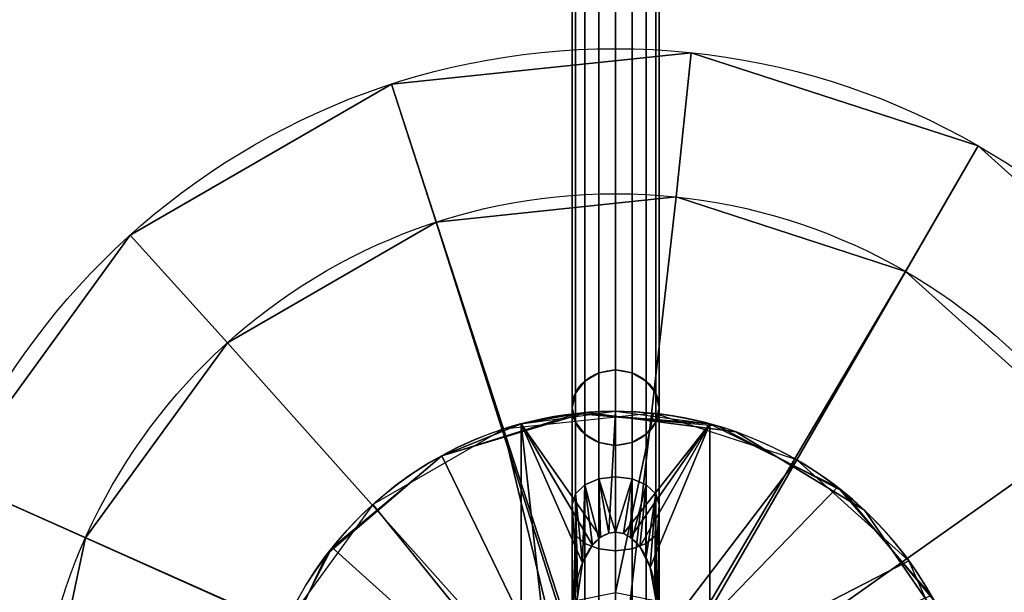
# Model space of a CAD drawing. Extents: x -1172 to 1128, y -30 to 30.
# Drawn here: x 1064 to 1077, y 3 to 10 of the extents above; entities that cross this region are included whole.
import ezdxf

# ---------------------------------------------------------------- set-up
doc = ezdxf.new("R2010")
doc.units = 0
doc.layers.add('2', color=7, linetype='CONTINUOUS')

msp = doc.modelspace()

# ---------------------------------------------------------------- linework, layer by layer
at = {"layer": '2', "color": 43, "linetype": 'CONTINUOUS'}
for p, q in [((1071.4, 25.25, -1.301), (1071.4, 5.05, 33.686)), ((1072.6, 25.25, -1.301), (1072.6, 5.05, 33.686)), ((1070.7, 2.135, 29.271), (1070.7, 4.828, 29.271)), ((1070.7, 4.828, 29.271), (1070.7, 4.828, 36.271)), ((1070.7, 1.52, 36.271), (1070.7, 4.828, 36.271)), ((1073.3, 2.135, 29.271), (1073.3, 4.828, 29.271)), ((1073.3, 1.52, 36.271), (1073.3, 4.828, 36.271)), ((1073.3, 4.828, 29.271), (1073.3, 4.828, 36.271)), ((1069.603, 4.388, 59.281), (1069.603, 4.388, 29.271))]:
    msp.add_line(p, q, dxfattribs=at)
for centre, radius in [((1072, 0, 656.371), 10), ((1072, 0, 654.271), 10), ((1072, 0, 654.271), 8), ((1072, 0, 634.271), 8), ((1072, 0, 61.271), 5)]:
    msp.add_circle(centre, radius, dxfattribs=at)
at = {"layer": '2', "color": 43, "linetype": 'CONTINUOUS', "extrusion": (0, 0.5, -0.866025)}
for start, end in [(0, 180), (180, 0)]:
    msp.add_arc((-1072, 21.217, -26.648), 0.6, start, end, dxfattribs=at)
at = {"layer": '2', "color": 43, "linetype": 'CONTINUOUS', "extrusion": (0, 0, -1)}
msp.add_arc((-1072, 0, -36.271), 5, 74.9299, 105.0701, dxfattribs=at)
at = {"layer": '2', "color": 43, "linetype": 'CONTINUOUS', "extrusion": (1, 0, 0)}
for centre in [(0, 30.771, 1071.4), (0, 30.771, 1072.6)]:
    msp.add_arc(centre, 5.831, 30, 70.5954, dxfattribs=at)
at = {"layer": '2', "color": 43, "linetype": 'CONTINUOUS'}
for centre, start, end in [((1072, 0, 59.281), 298.6479, 118.6479), ((1072, 0, 29.271), 105.0701, 118.6479), ((1072, 0, 29.271), 298.6479, 74.9299), ((1072, 0, 29.271), 118.6479, 254.9299)]:
    msp.add_arc(centre, 5, start, end, dxfattribs=at)
msp.add_open_spline([(1071.4, 1.937, 36.271), (1071.4, 2.074, 36.271), (1071.405, 2.21, 36.271), (1071.432, 2.483, 36.271), (1071.455, 2.621, 36.271), (1071.53, 2.886, 36.271), (1071.581, 3.017, 36.271), (1071.704, 3.185, 36.271), (1071.753, 3.236, 36.271), (1071.869, 3.312, 36.271), (1071.938, 3.335, 36.271), (1072.077, 3.332, 36.271), (1072.143, 3.306, 36.271), (1072.257, 3.227, 36.271), (1072.304, 3.176, 36.271), (1072.423, 3.007, 36.271), (1072.473, 2.878, 36.271), (1072.583, 2.484, 36.271), (1072.6, 2.21, 36.271), (1072.6, 1.937, 36.271)], degree=3, knots=[0, 0, 0, 0, 0.125, 0.125, 0.25, 0.25, 0.375, 0.375, 0.4375, 0.4375, 0.5, 0.5, 0.5625, 0.5625, 0.625, 0.625, 0.75, 0.75, 1, 1, 1, 1], dxfattribs=at)
for points in [[(1122, 30, -109.966), (1122, -30, -109.966), (-1122, -30, -109.966), (-1122, 30, -109.966)], [(1071.77, 25.767, -1.088), (1071.77, 5.53, 33.964), (1072, 5.57, 33.986), (1072, 25.813, -1.077)], [(1072, 25.813, -1.077), (1072, 5.57, 33.986), (1072.23, 5.53, 33.964), (1072.23, 25.767, -1.088)], [(1071.576, 25.639, -1.126), (1071.576, 5.417, 33.899), (1071.77, 5.53, 33.964), (1071.77, 25.767, -1.088)], [(1072.23, 25.767, -1.088), (1072.23, 5.53, 33.964), (1072.424, 5.417, 33.899), (1072.424, 25.639, -1.126)], [(1071.446, 25.455, -1.197), (1071.446, 5.249, 33.801), (1071.576, 5.417, 33.899), (1071.576, 25.639, -1.126)], [(1072.424, 25.639, -1.126), (1072.424, 5.417, 33.899), (1072.554, 5.249, 33.801), (1072.554, 25.455, -1.197)], [(1071.4, 25.25, -1.301), (1071.4, 5.05, 33.686), (1071.446, 5.249, 33.801), (1071.446, 25.455, -1.197)], [(1072.554, 25.455, -1.197), (1072.554, 5.249, 33.801), (1072.6, 5.05, 33.686), (1072.6, 25.25, -1.301)], [(1071.446, 25.057, -1.427), (1071.446, 4.851, 33.572), (1071.4, 5.05, 33.686), (1071.4, 25.25, -1.301)], [(1072.6, 25.25, -1.301), (1072.6, 5.05, 33.686), (1072.554, 4.851, 33.572), (1072.554, 25.057, -1.427)], [(1071.576, 24.904, -1.551), (1071.576, 4.683, 33.474), (1071.446, 4.851, 33.572), (1071.446, 25.057, -1.427)], [(1072.554, 25.057, -1.427), (1072.554, 4.851, 33.572), (1072.424, 4.683, 33.474), (1072.424, 24.904, -1.551)], [(1071.77, 24.807, -1.643), (1071.77, 4.57, 33.409), (1071.576, 4.683, 33.474), (1071.576, 24.904, -1.551)], [(1072.424, 24.904, -1.551), (1072.424, 4.683, 33.474), (1072.23, 4.57, 33.409), (1072.23, 24.807, -1.643)], [(1072, 24.774, -1.677), (1072, 4.53, 33.386), (1071.77, 4.57, 33.409), (1071.77, 24.807, -1.643)], [(1072.23, 24.807, -1.643), (1072.23, 4.57, 33.409), (1072, 4.53, 33.386), (1072, 24.774, -1.677)], [(1122, -23, 0), (1122, 23, 0), (-1122, 23, 0), (-1122, -23, 0)], [(1077, 8.66, 656.371), (1073.045, 9.945, 656.371), (1068.91, 9.511, 656.371), (1072, 0, 656.371)], [(1068.91, 9.511, 654.271), (1073.045, 9.945, 654.271), (1072.836, 7.956, 654.271), (1069.528, 7.608, 654.271)], [(1073.045, 9.945, 656.371), (1073.045, 9.945, 654.271), (1068.91, 9.511, 654.271), (1068.91, 9.511, 656.371)], [(1076, 6.928, 654.271), (1072.836, 7.956, 654.271), (1073.045, 9.945, 654.271), (1077, 8.66, 654.271)], [(1077, 8.66, 656.371), (1077, 8.66, 654.271), (1073.045, 9.945, 654.271), (1073.045, 9.945, 656.371)], [(1068.91, 9.511, 656.371), (1065.309, 7.431, 656.371), (1062.865, 4.067, 656.371), (1072, 0, 656.371)], [(1069.528, 7.608, 654.271), (1066.647, 5.945, 654.271), (1065.309, 7.431, 654.271), (1068.91, 9.511, 654.271)], [(1068.91, 9.511, 656.371), (1068.91, 9.511, 654.271), (1065.309, 7.431, 654.271), (1065.309, 7.431, 656.371)], [(1081.782, 2.079, 656.371), (1080.09, 5.878, 656.371), (1077, 8.66, 656.371), (1072, 0, 656.371)], [(1078.472, 4.702, 654.271), (1076, 6.928, 654.271), (1077, 8.66, 654.271), (1080.09, 5.878, 654.271)], [(1080.09, 5.878, 656.371), (1080.09, 5.878, 654.271), (1077, 8.66, 654.271), (1077, 8.66, 656.371)], [(1069.528, 7.608, 634.271), (1072.836, 7.956, 634.271), (1072, 0.6, 634.271), (1071.77, 0.554, 634.271)], [(1072.836, 7.956, 654.271), (1072.836, 7.956, 634.271), (1069.528, 7.608, 634.271), (1069.528, 7.608, 654.271)], [(1072.23, 0.554, 634.271), (1072, 0.6, 634.271), (1072.836, 7.956, 634.271), (1076, 6.928, 634.271)], [(1076, 6.928, 654.271), (1076, 6.928, 634.271), (1072.836, 7.956, 634.271), (1072.836, 7.956, 654.271)], [(1071.77, 0.554, 634.271), (1071.576, 0.424, 634.271), (1066.647, 5.945, 634.271), (1069.528, 7.608, 634.271)], [(1069.528, 7.608, 654.271), (1069.528, 7.608, 634.271), (1066.647, 5.945, 634.271), (1066.647, 5.945, 654.271)], [(1062.865, 4.067, 654.271), (1065.309, 7.431, 654.271), (1066.647, 5.945, 654.271), (1064.692, 3.254, 654.271)], [(1065.309, 7.431, 656.371), (1065.309, 7.431, 654.271), (1062.865, 4.067, 654.271), (1062.865, 4.067, 656.371)], [(1076, 6.928, 634.271), (1078.472, 4.702, 634.271), (1072.424, 0.424, 634.271), (1072.23, 0.554, 634.271)], [(1078.472, 4.702, 654.271), (1078.472, 4.702, 634.271), (1076, 6.928, 634.271), (1076, 6.928, 654.271)], [(1071.576, 0.424, 634.271), (1071.446, 0.23, 634.271), (1064.692, 3.254, 634.271), (1066.647, 5.945, 634.271)], [(1066.647, 5.945, 654.271), (1066.647, 5.945, 634.271), (1064.692, 3.254, 634.271), (1064.692, 3.254, 654.271)], [(1071.77, 5.53, 33.964), (1071.77, 4.069, 35.692), (1072, 4.098, 35.728), (1072, 5.57, 33.986)], [(1072, 5.57, 33.986), (1072, 4.098, 35.728), (1072.23, 4.069, 35.692), (1072.23, 5.53, 33.964)], [(1071.576, 5.417, 33.899), (1071.576, 3.986, 35.592), (1071.77, 4.069, 35.692), (1071.77, 5.53, 33.964)], [(1072.23, 5.53, 33.964), (1072.23, 4.069, 35.692), (1072.424, 3.986, 35.592), (1072.424, 5.417, 33.899)], [(1071.446, 5.249, 33.801), (1071.446, 3.862, 35.442), (1071.576, 3.986, 35.592), (1071.576, 5.417, 33.899)], [(1072.424, 5.417, 33.899), (1072.424, 3.986, 35.592), (1072.554, 3.862, 35.442), (1072.554, 5.249, 33.801)], [(1071.4, 5.05, 33.686), (1071.4, 3.715, 35.265), (1071.446, 3.862, 35.442), (1071.446, 5.249, 33.801)], [(1072.554, 5.249, 33.801), (1072.554, 3.862, 35.442), (1072.6, 3.715, 35.265), (1072.6, 5.05, 33.686)], [(1069.603, 4.388, 59.281), (1069.603, 4.388, 61.271), (1071.595, 4.984, 61.271), (1071.595, 4.984, 59.281)], [(1070.7, 4.828, 36.271), (1069.603, 4.388, 59.281), (1071.465, 4.971, 59.281)], [(1072.523, 4.973, 61.271), (1070.455, 4.755, 61.271), (1071.043, 2.31, 61.271), (1072, 2.5, 61.271)], [(1070.7, 4.828, 36.271), (1072, 5, 36.271), (1071.907, 3.319, 36.271), (1071.794, 3.263, 36.271)], [(1071.465, 4.971, 59.281), (1071.465, 4.971, 36.271), (1070.7, 4.828, 36.271)], [(1073.3, 4.828, 36.271), (1071.465, 4.971, 59.281), (1073.408, 4.798, 59.281)], [(1073.3, 4.828, 36.271), (1071.465, 4.971, 36.271), (1071.465, 4.971, 59.281)], [(1071.595, 4.984, 59.281), (1071.595, 4.984, 61.271), (1073.657, 4.718, 61.271), (1073.657, 4.718, 59.281)], [(1072, 5, 36.271), (1072, 3.333, 36.271), (1071.907, 3.319, 36.271)], [(1072.109, 3.314, 36.271), (1072, 3.333, 36.271), (1072, 5, 36.271), (1073.3, 4.828, 36.271)], [(1072, 2.5, 61.271), (1072.957, 2.31, 61.271), (1074.5, 4.33, 61.271), (1072.523, 4.973, 61.271)], [(1070.232, 1.768, 61.271), (1071.043, 2.31, 61.271), (1070.455, 4.755, 61.271), (1068.654, 3.716, 61.271)], [(1070.7, 4.828, 36.271), (1070.7, 4.828, 29.271), (1069.603, 4.388, 29.271), (1069.603, 4.388, 59.281)], [(1069.603, 4.388, 29.271), (1070.7, 4.828, 29.271), (1070.7, 2.135, 29.271)], [(1070.7, 4.828, 36.271), (1071.794, 3.263, 36.271), (1071.681, 3.153, 36.271)], [(1071.041, 1.755, 36.271), (1070.7, 4.828, 36.271), (1071.545, 2.91, 36.271), (1071.4, 1.937, 36.271)], [(1071.681, 3.153, 36.271), (1071.545, 2.91, 36.271), (1070.7, 4.828, 36.271)], [(1071.041, 1.755, 36.271), (1070.7, 1.52, 36.271), (1070.7, 4.828, 36.271)], [(1070.7, 4.828, 36.271), (1070.7, 1.52, 36.271), (1070.7, 2.135, 35.771)], [(1070.7, 2.135, 35.771), (1070.7, 2.135, 29.271), (1070.7, 4.828, 29.271), (1070.7, 4.828, 36.271)], [(1072.206, 3.262, 36.271), (1072.109, 3.314, 36.271), (1073.3, 4.828, 36.271)], [(1073.3, 4.828, 36.271), (1072.335, 3.131, 36.271), (1072.206, 3.262, 36.271)], [(1072.478, 2.847, 36.271), (1072.335, 3.131, 36.271), (1073.3, 4.828, 36.271)], [(1072.593, 2.197, 36.271), (1072.478, 2.847, 36.271), (1073.3, 4.828, 36.271), (1073.3, 1.52, 36.271)], [(1073.408, 4.798, 59.281), (1073.408, 4.798, 29.271), (1073.3, 4.828, 36.271)], [(1073.408, 4.798, 29.271), (1073.3, 4.828, 29.271), (1073.3, 4.828, 36.271)], [(1073.3, 4.828, 36.271), (1073.3, 4.828, 29.271), (1073.3, 2.135, 29.271), (1073.3, 2.135, 35.771)], [(1073.3, 2.135, 35.771), (1073.3, 1.52, 36.271), (1073.3, 4.828, 36.271)], [(1073.3, 2.135, 29.271), (1073.3, 4.828, 29.271), (1075.063, 3.952, 29.271)], [(1075.137, 3.894, 59.281), (1075.137, 3.894, 29.271), (1073.408, 4.798, 29.271), (1073.408, 4.798, 59.281)], [(1078.472, 4.702, 634.271), (1079.825, 1.663, 634.271), (1072.554, 0.23, 634.271), (1072.424, 0.424, 634.271)], [(1073.657, 4.718, 59.281), (1073.657, 4.718, 61.271), (1075.432, 3.636, 61.271), (1075.432, 3.636, 59.281)], [(1068.025, 3.034, 61.271), (1069.603, 4.388, 61.271), (1069.603, 4.388, 59.281)], [(1069.603, 4.388, 59.281), (1069.603, 4.388, 29.271), (1068.025, 3.034, 29.271), (1068.025, 3.034, 61.271)], [(1070.7, 2.135, 29.271), (1069.957, 1.441, 29.271), (1068.094, 3.122, 29.271), (1069.603, 4.388, 29.271)], [(1076.045, 2.939, 61.271), (1074.5, 4.33, 61.271), (1072.957, 2.31, 61.271), (1073.768, 1.768, 61.271)], [(1072, 3.333, 36.271), (1072, 4.098, 35.728), (1071.77, 4.069, 35.692)], [(1072.23, 4.069, 35.692), (1072, 4.098, 35.728), (1072, 3.333, 36.271)], [(1062.865, 4.067, 656.371), (1062, 0, 656.371), (1062.865, -4.067, 656.371), (1072, 0, 656.371)], [(1064.692, 3.254, 654.271), (1064, 0, 654.271), (1062, 0, 654.271), (1062.865, 4.067, 654.271)], [(1071.545, 2.91, 36.271), (1071.576, 3.986, 35.592), (1071.446, 3.862, 35.442)], [(1071.576, 3.986, 35.592), (1071.545, 2.91, 36.271), (1071.681, 3.153, 36.271)], [(1071.771, 3.24, 36.271), (1071.77, 4.069, 35.692), (1071.576, 3.986, 35.592)], [(1071.576, 3.986, 35.592), (1071.681, 3.153, 36.271), (1071.771, 3.24, 36.271)], [(1071.77, 4.069, 35.692), (1071.907, 3.319, 36.271), (1072, 3.333, 36.271)], [(1071.77, 4.069, 35.692), (1071.771, 3.24, 36.271), (1071.794, 3.263, 36.271)], [(1071.794, 3.263, 36.271), (1071.907, 3.319, 36.271), (1071.77, 4.069, 35.692)], [(1072, 3.333, 36.271), (1072.109, 3.314, 36.271), (1072.23, 4.069, 35.692)], [(1072.23, 4.069, 35.692), (1072.109, 3.314, 36.271), (1072.206, 3.262, 36.271)], [(1072.206, 3.262, 36.271), (1072.229, 3.24, 36.271), (1072.23, 4.069, 35.692)], [(1072.424, 3.986, 35.592), (1072.23, 4.069, 35.692), (1072.229, 3.24, 36.271)], [(1072.229, 3.24, 36.271), (1072.335, 3.131, 36.271), (1072.424, 3.986, 35.592)], [(1072.335, 3.131, 36.271), (1072.419, 2.965, 36.271), (1072.424, 3.986, 35.592)], [(1072.554, 3.862, 35.442), (1072.424, 3.986, 35.592), (1072.419, 2.965, 36.271)], [(1075.063, 3.952, 29.271), (1076.352, 2.462, 29.271), (1074.043, 1.441, 29.271), (1073.3, 2.135, 29.271)], [(1071.479, 2.469, 36.271), (1071.446, 3.862, 35.442), (1071.4, 3.715, 35.265)], [(1071.446, 3.862, 35.442), (1071.479, 2.469, 36.271), (1071.545, 2.91, 36.271)], [(1072.419, 2.965, 36.271), (1072.478, 2.847, 36.271), (1072.554, 3.862, 35.442)], [(1072.478, 2.847, 36.271), (1072.538, 2.509, 36.271), (1072.554, 3.862, 35.442)], [(1072.6, 3.715, 35.265), (1072.554, 3.862, 35.442), (1072.538, 2.509, 36.271)], [(1076.388, 2.397, 59.281), (1076.388, 2.397, 29.271), (1075.137, 3.894, 29.271), (1075.137, 3.894, 59.281)], [(1068.654, 3.716, 61.271), (1067.432, 2.034, 61.271), (1069.69, 0.957, 61.271), (1070.232, 1.768, 61.271)], [(1071.4, 3.715, 35.265), (1071.4, 1.937, 36.271), (1071.479, 2.469, 36.271)], [(1072.538, 2.509, 36.271), (1072.593, 2.197, 36.271), (1072.6, 3.715, 35.265)], [(1072.593, 2.197, 36.271), (1072.6, 1.937, 36.271), (1072.6, 3.715, 35.265)], [(1075.432, 3.636, 59.281), (1075.432, 3.636, 61.271), (1076.614, 1.925, 61.271), (1076.614, 1.925, 59.281)], [(1071.446, 0.23, 634.271), (1071.4, 0, 634.271), (1064, 0, 634.271), (1064.692, 3.254, 634.271)], [(1064.692, 3.254, 654.271), (1064.692, 3.254, 634.271), (1064, 0, 634.271), (1064, 0, 654.271)], [(1068.025, 3.034, 61.271), (1068.025, 3.034, 29.271), (1067.135, 1.155, 29.271), (1067.135, 1.155, 61.271)], [(1069.957, 1.441, 29.271), (1069.552, 0.508, 29.271), (1067.192, 1.372, 29.271), (1068.094, 3.122, 29.271)], [(1073.768, 1.768, 61.271), (1074.31, 0.957, 61.271), (1076.891, 1.04, 61.271), (1076.045, 2.939, 61.271)]]:
    msp.add_3dface(points, dxfattribs=at)
at = {"layer": '2', "color": 203, "linetype": 'CONTINUOUS'}
for points in [[(1071.446, 4.851, 33.572), (1071.446, 3.293, 35.303), (1071.4, 3.428, 35.488), (1071.4, 5.05, 33.686)], [(1072.6, 5.05, 33.686), (1072.6, 3.428, 35.488), (1072.554, 3.293, 35.303), (1072.554, 4.851, 33.572)], [(1071.576, 4.683, 33.474), (1071.576, 3.178, 35.145), (1071.446, 3.293, 35.303), (1071.446, 4.851, 33.572)], [(1072.554, 4.851, 33.572), (1072.554, 3.293, 35.303), (1072.424, 3.178, 35.145), (1072.424, 4.683, 33.474)], [(1071.77, 4.57, 33.409), (1071.77, 3.102, 35.04), (1071.576, 3.178, 35.145), (1071.576, 4.683, 33.474)], [(1072.424, 4.683, 33.474), (1072.424, 3.178, 35.145), (1072.23, 3.102, 35.04), (1072.23, 4.57, 33.409)], [(1072, 4.53, 33.386), (1072, 3.075, 35.003), (1071.77, 3.102, 35.04), (1071.77, 4.57, 33.409)], [(1072.23, 4.57, 33.409), (1072.23, 3.102, 35.04), (1072, 3.075, 35.003), (1072, 4.53, 33.386)], [(1071.4, 1.937, 36.271), (1071.4, 3.428, 35.488), (1071.446, 3.293, 35.303)], [(1072.554, 3.293, 35.303), (1072.6, 3.428, 35.488), (1072.6, 1.937, 36.271)], [(1071.446, 3.293, 35.303), (1071.4, 1.908, 36.271), (1071.4, 1.937, 36.271)], [(1071.446, 3.293, 35.303), (1071.446, 1.165, 36.25), (1071.4, 1.908, 36.271)], [(1071.576, 3.178, 35.145), (1071.576, 1.124, 36.06), (1071.446, 1.165, 36.25), (1071.446, 3.293, 35.303)], [(1072.554, 3.293, 35.303), (1072.554, 1.165, 36.25), (1072.424, 1.124, 36.06), (1072.424, 3.178, 35.145)], [(1072.6, 1.937, 36.271), (1072.6, 1.908, 36.271), (1072.554, 3.293, 35.303)], [(1072.6, 1.908, 36.271), (1072.554, 1.165, 36.25), (1072.554, 3.293, 35.303)], [(1071.77, 3.102, 35.04), (1071.77, 1.097, 35.932), (1071.576, 1.124, 36.06), (1071.576, 3.178, 35.145)], [(1072.424, 3.178, 35.145), (1072.424, 1.124, 36.06), (1072.23, 1.097, 35.932), (1072.23, 3.102, 35.04)], [(1072, 3.075, 35.003), (1072, 1.088, 35.888), (1071.77, 1.097, 35.932), (1071.77, 3.102, 35.04)], [(1072.23, 3.102, 35.04), (1072.23, 1.097, 35.932), (1072, 1.088, 35.888), (1072, 3.075, 35.003)]]:
    msp.add_3dface(points, dxfattribs=at)

doc.saveas('drawing.dxf')
